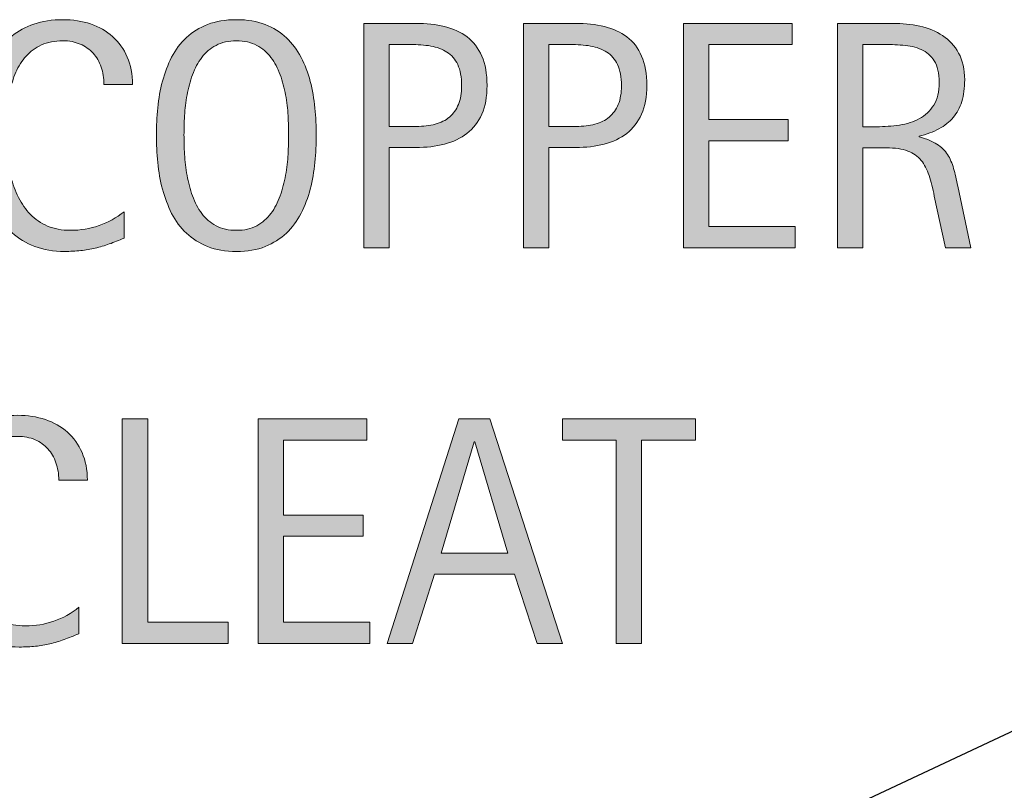
# Model space of a CAD drawing. Units: inches. Extents: x 437 to 792, y 98 to 514.
# Drawn here: x 708 to 732, y 343 to 362 of the extents above; entities that cross this region are included whole.
import ezdxf

# ---------------------------------------------------------------- set-up
doc = ezdxf.new("R2010")
doc.units = ezdxf.units.IN
doc.header["$MEASUREMENT"] = 0
doc.layers.add('AXON-COPPER', color=7, linetype='Continuous')
doc.layers.add('CDATEXT', color=7, linetype='Continuous')

# ---------------------------------------------------------------- blocks, each defined once
blk = doc.blocks.new('block 8')
at = {"layer": 'CDATEXT'}
h = blk.add_hatch(color=250, dxfattribs=at)
h.dxf.hatch_style = 2
edge = h.paths.add_edge_path()
edge.add_spline(control_points=[(710.357, 360.195), (710.357, 360.349), (710.335, 360.491), (710.289, 360.623), (710.243, 360.755), (710.178, 360.868), (710.092, 360.963), (710.006, 361.058), (709.899, 361.133), (709.774, 361.188), (709.649, 361.242), (709.507, 361.27), (709.349, 361.27), (709.145, 361.27), (708.97, 361.235), (708.822, 361.168), (708.675, 361.1), (708.549, 361.009), (708.444, 360.895), (708.34, 360.779), (708.256, 360.646), (708.192, 360.495), (708.128, 360.344), (708.078, 360.185), (708.041, 360.017), (708.005, 359.849), (707.98, 359.678), (707.967, 359.504), (707.954, 359.331), (707.947, 359.166), (707.947, 359.01), (707.947, 358.838), (707.957, 358.658), (707.975, 358.473), (707.993, 358.286), (708.025, 358.104), (708.07, 357.925), (708.116, 357.746), (708.178, 357.577), (708.257, 357.419), (708.335, 357.26), (708.433, 357.12), (708.55, 357), (708.667, 356.881), (708.808, 356.785), (708.971, 356.715), (709.133, 356.645), (709.323, 356.609), (709.539, 356.609), (709.782, 356.609), (710.015, 356.648), (710.237, 356.726), (710.461, 356.803), (710.666, 356.917), (710.854, 357.066), (710.854, 357.066), (710.854, 356.418), (710.854, 356.418), (710.727, 356.363), (710.604, 356.315), (710.488, 356.273), (710.373, 356.231), (710.258, 356.197), (710.143, 356.17), (710.028, 356.143), (709.91, 356.122), (709.787, 356.109), (709.665, 356.097), (709.532, 356.09), (709.389, 356.09), (709.113, 356.09), (708.869, 356.131), (708.656, 356.213), (708.444, 356.295), (708.26, 356.407), (708.102, 356.549), (707.944, 356.69), (707.812, 356.858), (707.707, 357.051), (707.602, 357.243), (707.517, 357.449), (707.451, 357.668), (707.387, 357.887), (707.34, 358.113), (707.311, 358.348), (707.282, 358.582), (707.268, 358.813), (707.268, 359.043), (707.268, 359.272), (707.282, 359.499), (707.311, 359.725), (707.34, 359.95), (707.387, 360.164), (707.451, 360.367), (707.517, 360.57), (707.602, 360.759), (707.705, 360.932), (707.81, 361.104), (707.939, 361.255), (708.094, 361.383), (708.249, 361.511), (708.43, 361.61), (708.637, 361.682), (708.844, 361.753), (709.082, 361.789), (709.35, 361.789), (709.595, 361.789), (709.821, 361.754), (710.029, 361.684), (710.238, 361.613), (710.418, 361.51), (710.57, 361.373), (710.723, 361.236), (710.843, 361.069), (710.93, 360.871), (711.018, 360.673), (711.061, 360.448), (711.061, 360.195), (711.061, 360.195), (710.357, 360.195), (710.357, 360.195)], knot_values=[0, 0, 0, 0, 1, 1, 1, 2, 2, 2, 3, 3, 3, 4, 4, 4, 5, 5, 5, 6, 6, 6, 7, 7, 7, 8, 8, 8, 9, 9, 9, 10, 10, 10, 11, 11, 11, 12, 12, 12, 13, 13, 13, 14, 14, 14, 15, 15, 15, 16, 16, 16, 17, 17, 17, 18, 18, 18, 19, 19, 19, 20, 20, 20, 21, 21, 21, 22, 22, 22, 23, 23, 23, 24, 24, 24, 25, 25, 25, 26, 26, 26, 27, 27, 27, 28, 28, 28, 29, 29, 29, 30, 30, 30, 31, 31, 31, 32, 32, 32, 33, 33, 33, 34, 34, 34, 35, 35, 35, 36, 36, 36, 37, 37, 37, 38, 38, 38, 39, 39, 39, 40, 40, 40, 40], degree=3, periodic=1)
h = blk.add_hatch(color=250, dxfattribs=at)
h.dxf.hatch_style = 2
edge = h.paths.add_edge_path()
edge.add_spline(control_points=[(715.574, 358.949), (715.574, 358.73), (715.563, 358.508), (715.541, 358.281), (715.52, 358.055), (715.48, 357.836), (715.426, 357.625), (715.371, 357.414), (715.297, 357.215), (715.201, 357.027), (715.106, 356.84), (714.986, 356.677), (714.84, 356.539), (714.694, 356.401), (714.521, 356.292), (714.318, 356.211), (714.117, 356.13), (713.882, 356.09), (713.613, 356.09), (713.343, 356.09), (713.106, 356.13), (712.904, 356.211), (712.703, 356.292), (712.529, 356.401), (712.383, 356.539), (712.237, 356.677), (712.117, 356.839), (712.021, 357.025), (711.927, 357.212), (711.852, 357.41), (711.795, 357.621), (711.739, 357.832), (711.7, 358.051), (711.678, 358.277), (711.656, 358.504), (711.645, 358.728), (711.645, 358.949), (711.645, 359.171), (711.656, 359.395), (711.678, 359.621), (711.7, 359.848), (711.739, 360.065), (711.795, 360.275), (711.852, 360.485), (711.927, 360.683), (712.021, 360.867), (712.117, 361.052), (712.237, 361.213), (712.383, 361.35), (712.529, 361.486), (712.703, 361.594), (712.904, 361.672), (713.106, 361.75), (713.343, 361.789), (713.613, 361.789), (713.882, 361.789), (714.117, 361.749), (714.318, 361.67), (714.521, 361.591), (714.694, 361.482), (714.84, 361.346), (714.986, 361.209), (715.106, 361.048), (715.201, 360.863), (715.297, 360.679), (715.371, 360.481), (715.426, 360.271), (715.48, 360.062), (715.52, 359.844), (715.541, 359.617), (715.563, 359.391), (715.574, 359.168), (715.574, 358.949)], knot_values=[0, 0, 0, 0, 1, 1, 1, 2, 2, 2, 3, 3, 3, 4, 4, 4, 5, 5, 5, 6, 6, 6, 7, 7, 7, 8, 8, 8, 9, 9, 9, 10, 10, 10, 11, 11, 11, 12, 12, 12, 13, 13, 13, 14, 14, 14, 15, 15, 15, 16, 16, 16, 17, 17, 17, 18, 18, 18, 19, 19, 19, 20, 20, 20, 21, 21, 21, 22, 22, 22, 23, 23, 23, 24, 24, 24, 24], degree=3, periodic=1)
edge = h.paths.add_edge_path()
edge.add_spline(control_points=[(714.895, 358.955), (714.895, 359.099), (714.891, 359.256), (714.881, 359.426), (714.872, 359.597), (714.852, 359.768), (714.82, 359.938), (714.789, 360.109), (714.745, 360.274), (714.688, 360.435), (714.63, 360.595), (714.555, 360.737), (714.461, 360.861), (714.366, 360.984), (714.25, 361.084), (714.11, 361.158), (713.971, 361.232), (713.805, 361.27), (713.611, 361.27), (713.419, 361.27), (713.252, 361.232), (713.112, 361.158), (712.974, 361.084), (712.855, 360.984), (712.761, 360.861), (712.665, 360.737), (712.589, 360.595), (712.532, 360.435), (712.475, 360.274), (712.43, 360.109), (712.398, 359.938), (712.367, 359.768), (712.348, 359.597), (712.338, 359.426), (712.329, 359.256), (712.324, 359.099), (712.324, 358.955), (712.324, 358.809), (712.329, 358.65), (712.338, 358.479), (712.348, 358.306), (712.367, 358.134), (712.398, 357.96), (712.43, 357.787), (712.475, 357.619), (712.532, 357.456), (712.589, 357.293), (712.665, 357.148), (712.761, 357.023), (712.855, 356.898), (712.974, 356.798), (713.112, 356.723), (713.252, 356.647), (713.419, 356.609), (713.611, 356.609), (713.805, 356.609), (713.971, 356.647), (714.11, 356.723), (714.25, 356.798), (714.366, 356.899), (714.461, 357.025), (714.555, 357.152), (714.63, 357.297), (714.688, 357.46), (714.745, 357.623), (714.789, 357.791), (714.82, 357.966), (714.852, 358.141), (714.872, 358.313), (714.881, 358.484), (714.891, 358.654), (714.895, 358.812), (714.895, 358.955)], knot_values=[0, 0, 0, 0, 1, 1, 1, 2, 2, 2, 3, 3, 3, 4, 4, 4, 5, 5, 5, 6, 6, 6, 7, 7, 7, 8, 8, 8, 9, 9, 9, 10, 10, 10, 11, 11, 11, 12, 12, 12, 13, 13, 13, 14, 14, 14, 15, 15, 15, 16, 16, 16, 17, 17, 17, 18, 18, 18, 19, 19, 19, 20, 20, 20, 21, 21, 21, 22, 22, 22, 23, 23, 23, 24, 24, 24, 24], degree=3, periodic=1)
h = blk.add_hatch(color=250, dxfattribs=at)
h.dxf.hatch_style = 2
edge = h.paths.add_edge_path()
edge.add_spline(control_points=[(719.771, 360.172), (719.771, 359.896), (719.729, 359.661), (719.641, 359.467), (719.554, 359.272), (719.433, 359.115), (719.277, 358.994), (719.123, 358.873), (718.938, 358.784), (718.723, 358.729), (718.508, 358.673), (718.274, 358.645), (718.021, 358.645), (718.021, 358.645), (717.365, 358.645), (717.365, 358.645), (717.365, 358.645), (717.365, 356.18), (717.365, 356.18), (717.365, 356.18), (716.74, 356.18), (716.74, 356.18), (716.74, 356.18), (716.74, 361.699), (716.74, 361.699), (716.74, 361.699), (718.021, 361.699), (718.021, 361.699), (718.277, 361.699), (718.512, 361.673), (718.727, 361.621), (718.941, 361.569), (719.127, 361.483), (719.281, 361.365), (719.437, 361.247), (719.557, 361.09), (719.643, 360.895), (719.729, 360.699), (719.771, 360.458), (719.771, 360.172)], knot_values=[0, 0, 0, 0, 1, 1, 1, 2, 2, 2, 3, 3, 3, 4, 4, 4, 5, 5, 5, 6, 6, 6, 7, 7, 7, 8, 8, 8, 9, 9, 9, 10, 10, 10, 11, 11, 11, 12, 12, 12, 13, 13, 13, 13], degree=3, periodic=1)
edge = h.paths.add_edge_path()
edge.add_spline(control_points=[(719.146, 360.164), (719.146, 360.378), (719.115, 360.551), (719.051, 360.684), (718.987, 360.816), (718.899, 360.919), (718.786, 360.992), (718.673, 361.065), (718.54, 361.114), (718.387, 361.141), (718.233, 361.167), (718.065, 361.18), (717.884, 361.18), (717.884, 361.18), (717.365, 361.18), (717.365, 361.18), (717.365, 361.18), (717.365, 359.164), (717.365, 359.164), (717.365, 359.164), (718.036, 359.164), (718.036, 359.164), (718.205, 359.164), (718.358, 359.183), (718.496, 359.219), (718.634, 359.255), (718.75, 359.313), (718.847, 359.395), (718.942, 359.476), (719.017, 359.579), (719.068, 359.705), (719.121, 359.831), (719.146, 359.984), (719.146, 360.164)], knot_values=[0, 0, 0, 0, 1, 1, 1, 2, 2, 2, 3, 3, 3, 4, 4, 4, 5, 5, 5, 6, 6, 6, 7, 7, 7, 8, 8, 8, 9, 9, 9, 10, 10, 10, 11, 11, 11, 11], degree=3, periodic=1)
h = blk.add_hatch(color=250, dxfattribs=at)
h.dxf.hatch_style = 2
edge = h.paths.add_edge_path()
edge.add_spline(control_points=[(723.699, 360.172), (723.699, 359.896), (723.655, 359.661), (723.568, 359.467), (723.48, 359.272), (723.359, 359.115), (723.205, 358.994), (723.05, 358.873), (722.865, 358.784), (722.65, 358.729), (722.436, 358.673), (722.201, 358.645), (721.949, 358.645), (721.949, 358.645), (721.293, 358.645), (721.293, 358.645), (721.293, 358.645), (721.293, 356.18), (721.293, 356.18), (721.293, 356.18), (720.668, 356.18), (720.668, 356.18), (720.668, 356.18), (720.668, 361.699), (720.668, 361.699), (720.668, 361.699), (721.949, 361.699), (721.949, 361.699), (722.204, 361.699), (722.439, 361.673), (722.654, 361.621), (722.869, 361.569), (723.054, 361.483), (723.209, 361.365), (723.363, 361.247), (723.484, 361.09), (723.57, 360.895), (723.656, 360.699), (723.699, 360.458), (723.699, 360.172)], knot_values=[0, 0, 0, 0, 1, 1, 1, 2, 2, 2, 3, 3, 3, 4, 4, 4, 5, 5, 5, 6, 6, 6, 7, 7, 7, 8, 8, 8, 9, 9, 9, 10, 10, 10, 11, 11, 11, 12, 12, 12, 13, 13, 13, 13], degree=3, periodic=1)
edge = h.paths.add_edge_path()
edge.add_spline(control_points=[(723.074, 360.164), (723.074, 360.378), (723.042, 360.551), (722.979, 360.684), (722.915, 360.816), (722.826, 360.919), (722.714, 360.992), (722.601, 361.065), (722.467, 361.114), (722.313, 361.141), (722.16, 361.167), (721.993, 361.18), (721.812, 361.18), (721.812, 361.18), (721.293, 361.18), (721.293, 361.18), (721.293, 361.18), (721.293, 359.164), (721.293, 359.164), (721.293, 359.164), (721.963, 359.164), (721.963, 359.164), (722.132, 359.164), (722.285, 359.183), (722.423, 359.219), (722.561, 359.255), (722.678, 359.313), (722.773, 359.395), (722.87, 359.476), (722.944, 359.579), (722.996, 359.705), (723.048, 359.831), (723.074, 359.984), (723.074, 360.164)], knot_values=[0, 0, 0, 0, 1, 1, 1, 2, 2, 2, 3, 3, 3, 4, 4, 4, 5, 5, 5, 6, 6, 6, 7, 7, 7, 8, 8, 8, 9, 9, 9, 10, 10, 10, 11, 11, 11, 11], degree=3, periodic=1)
h = blk.add_hatch(color=250, dxfattribs=at)
h.dxf.hatch_style = 2
h.paths.add_polyline_path([(724.596, 356.18), (724.596, 361.699), (727.268, 361.699), (727.268, 361.18), (725.221, 361.18), (725.221, 359.332), (727.174, 359.332), (727.174, 358.812), (725.221, 358.812), (725.221, 356.699), (727.342, 356.699), (727.342, 356.18)])
h = blk.add_hatch(color=250, dxfattribs=at)
h.dxf.hatch_style = 2
edge = h.paths.add_edge_path()
edge.add_spline(control_points=[(731.035, 356.18), (731.035, 356.18), (730.762, 357.453), (730.762, 357.453), (730.723, 357.644), (730.68, 357.812), (730.633, 357.959), (730.586, 358.106), (730.521, 358.229), (730.438, 358.33), (730.354, 358.431), (730.244, 358.507), (730.109, 358.559), (729.974, 358.61), (729.797, 358.637), (729.578, 358.637), (729.578, 358.637), (729.004, 358.637), (729.004, 358.637), (729.004, 358.637), (729.004, 356.18), (729.004, 356.18), (729.004, 356.18), (728.379, 356.18), (728.379, 356.18), (728.379, 356.18), (728.379, 361.699), (728.379, 361.699), (728.379, 361.699), (729.746, 361.699), (729.746, 361.699), (729.973, 361.699), (730.191, 361.676), (730.404, 361.629), (730.616, 361.582), (730.804, 361.505), (730.967, 361.396), (731.129, 361.288), (731.26, 361.146), (731.359, 360.967), (731.458, 360.788), (731.508, 360.569), (731.508, 360.309), (731.508, 360.108), (731.484, 359.932), (731.438, 359.779), (731.391, 359.627), (731.32, 359.495), (731.227, 359.385), (731.133, 359.274), (731.016, 359.181), (730.877, 359.105), (730.737, 359.03), (730.574, 358.969), (730.387, 358.922), (730.387, 358.922), (730.387, 358.906), (730.387, 358.906), (730.568, 358.859), (730.715, 358.8), (730.824, 358.729), (730.934, 358.657), (731.021, 358.571), (731.086, 358.473), (731.15, 358.374), (731.201, 358.26), (731.236, 358.131), (731.271, 358.002), (731.306, 357.855), (731.34, 357.691), (731.34, 357.691), (731.66, 356.18), (731.66, 356.18), (731.66, 356.18), (731.035, 356.18), (731.035, 356.18)], knot_values=[0, 0, 0, 0, 1, 1, 1, 2, 2, 2, 3, 3, 3, 4, 4, 4, 5, 5, 5, 6, 6, 6, 7, 7, 7, 8, 8, 8, 9, 9, 9, 10, 10, 10, 11, 11, 11, 12, 12, 12, 13, 13, 13, 14, 14, 14, 15, 15, 15, 16, 16, 16, 17, 17, 17, 18, 18, 18, 19, 19, 19, 20, 20, 20, 21, 21, 21, 22, 22, 22, 23, 23, 23, 24, 24, 24, 25, 25, 25, 25], degree=3, periodic=1)
edge = h.paths.add_edge_path()
edge.add_spline(control_points=[(730.883, 360.242), (730.883, 360.472), (730.842, 360.649), (730.762, 360.775), (730.681, 360.901), (730.574, 360.995), (730.441, 361.055), (730.309, 361.114), (730.157, 361.15), (729.988, 361.162), (729.818, 361.174), (729.646, 361.18), (729.469, 361.18), (729.469, 361.18), (729.004, 361.18), (729.004, 361.18), (729.004, 361.18), (729.004, 359.156), (729.004, 359.156), (729.004, 359.156), (729.348, 359.156), (729.348, 359.156), (729.535, 359.156), (729.721, 359.17), (729.904, 359.197), (730.088, 359.225), (730.252, 359.277), (730.396, 359.355), (730.541, 359.434), (730.658, 359.544), (730.748, 359.686), (730.838, 359.827), (730.883, 360.013), (730.883, 360.242)], knot_values=[0, 0, 0, 0, 1, 1, 1, 2, 2, 2, 3, 3, 3, 4, 4, 4, 5, 5, 5, 6, 6, 6, 7, 7, 7, 8, 8, 8, 9, 9, 9, 10, 10, 10, 11, 11, 11, 11], degree=3, periodic=1)
at = {"layer": 'CDATEXT', "lineweight": 0}
blk.add_lwpolyline([(724.596, 356.18), (724.596, 361.699), (727.268, 361.699), (727.268, 361.18), (725.221, 361.18), (725.221, 359.332), (727.174, 359.332), (727.174, 358.812), (725.221, 358.812), (725.221, 356.699), (727.342, 356.699), (727.342, 356.18), (724.596, 356.18)], dxfattribs=at)
for points, knots in [([(710.357, 360.195), (710.357, 360.349), (710.335, 360.491), (710.289, 360.623), (710.243, 360.755), (710.178, 360.868), (710.092, 360.963), (710.006, 361.058), (709.899, 361.133), (709.774, 361.188), (709.649, 361.242), (709.507, 361.27), (709.349, 361.27), (709.145, 361.27), (708.97, 361.235), (708.822, 361.168), (708.675, 361.1), (708.549, 361.009), (708.444, 360.895), (708.34, 360.779), (708.256, 360.646), (708.192, 360.495), (708.128, 360.344), (708.078, 360.185), (708.041, 360.017), (708.005, 359.849), (707.98, 359.678), (707.967, 359.504), (707.954, 359.331), (707.947, 359.166), (707.947, 359.01), (707.947, 358.838), (707.957, 358.658), (707.975, 358.473), (707.993, 358.286), (708.025, 358.104), (708.07, 357.925), (708.116, 357.746), (708.178, 357.577), (708.257, 357.419), (708.335, 357.26), (708.433, 357.12), (708.55, 357), (708.667, 356.881), (708.808, 356.785), (708.971, 356.715), (709.133, 356.645), (709.323, 356.609), (709.539, 356.609), (709.782, 356.609), (710.015, 356.648), (710.237, 356.726), (710.461, 356.803), (710.666, 356.917), (710.854, 357.066), (710.854, 357.066), (710.854, 356.418), (710.854, 356.418), (710.727, 356.363), (710.604, 356.315), (710.488, 356.273), (710.373, 356.231), (710.258, 356.197), (710.143, 356.17), (710.028, 356.143), (709.91, 356.122), (709.787, 356.109), (709.665, 356.097), (709.532, 356.09), (709.389, 356.09), (709.113, 356.09), (708.869, 356.131), (708.656, 356.213), (708.444, 356.295), (708.26, 356.407), (708.102, 356.549), (707.944, 356.69), (707.812, 356.858), (707.707, 357.051), (707.602, 357.243), (707.517, 357.449), (707.451, 357.668), (707.387, 357.887), (707.34, 358.113), (707.311, 358.348), (707.282, 358.582), (707.268, 358.813), (707.268, 359.043), (707.268, 359.272), (707.282, 359.499), (707.311, 359.725), (707.34, 359.95), (707.387, 360.164), (707.451, 360.367), (707.517, 360.57), (707.602, 360.759), (707.705, 360.932), (707.81, 361.104), (707.939, 361.255), (708.094, 361.383), (708.249, 361.511), (708.43, 361.61), (708.637, 361.682), (708.844, 361.753), (709.082, 361.789), (709.35, 361.789), (709.595, 361.789), (709.821, 361.754), (710.029, 361.684), (710.238, 361.613), (710.418, 361.51), (710.57, 361.373), (710.723, 361.236), (710.843, 361.069), (710.93, 360.871), (711.018, 360.673), (711.061, 360.448), (711.061, 360.195), (711.061, 360.195), (710.357, 360.195), (710.357, 360.195)], [0, 0, 0, 0, 1, 1, 1, 2, 2, 2, 3, 3, 3, 4, 4, 4, 5, 5, 5, 6, 6, 6, 7, 7, 7, 8, 8, 8, 9, 9, 9, 10, 10, 10, 11, 11, 11, 12, 12, 12, 13, 13, 13, 14, 14, 14, 15, 15, 15, 16, 16, 16, 17, 17, 17, 18, 18, 18, 19, 19, 19, 20, 20, 20, 21, 21, 21, 22, 22, 22, 23, 23, 23, 24, 24, 24, 25, 25, 25, 26, 26, 26, 27, 27, 27, 28, 28, 28, 29, 29, 29, 30, 30, 30, 31, 31, 31, 32, 32, 32, 33, 33, 33, 34, 34, 34, 35, 35, 35, 36, 36, 36, 37, 37, 37, 38, 38, 38, 39, 39, 39, 40, 40, 40, 40]), ([(715.574, 358.949), (715.574, 358.73), (715.563, 358.508), (715.541, 358.281), (715.52, 358.055), (715.48, 357.836), (715.426, 357.625), (715.371, 357.414), (715.297, 357.215), (715.201, 357.027), (715.106, 356.84), (714.986, 356.677), (714.84, 356.539), (714.694, 356.401), (714.521, 356.292), (714.318, 356.211), (714.117, 356.13), (713.882, 356.09), (713.613, 356.09), (713.343, 356.09), (713.106, 356.13), (712.904, 356.211), (712.703, 356.292), (712.529, 356.401), (712.383, 356.539), (712.237, 356.677), (712.117, 356.839), (712.021, 357.025), (711.927, 357.212), (711.852, 357.41), (711.795, 357.621), (711.739, 357.832), (711.7, 358.051), (711.678, 358.277), (711.656, 358.504), (711.645, 358.728), (711.645, 358.949), (711.645, 359.171), (711.656, 359.395), (711.678, 359.621), (711.7, 359.848), (711.739, 360.065), (711.795, 360.275), (711.852, 360.485), (711.927, 360.683), (712.021, 360.867), (712.117, 361.052), (712.237, 361.213), (712.383, 361.35), (712.529, 361.486), (712.703, 361.594), (712.904, 361.672), (713.106, 361.75), (713.343, 361.789), (713.613, 361.789), (713.882, 361.789), (714.117, 361.749), (714.318, 361.67), (714.521, 361.591), (714.694, 361.482), (714.84, 361.346), (714.986, 361.209), (715.106, 361.048), (715.201, 360.863), (715.297, 360.679), (715.371, 360.481), (715.426, 360.271), (715.48, 360.062), (715.52, 359.844), (715.541, 359.617), (715.563, 359.391), (715.574, 359.168), (715.574, 358.949)], [0, 0, 0, 0, 1, 1, 1, 2, 2, 2, 3, 3, 3, 4, 4, 4, 5, 5, 5, 6, 6, 6, 7, 7, 7, 8, 8, 8, 9, 9, 9, 10, 10, 10, 11, 11, 11, 12, 12, 12, 13, 13, 13, 14, 14, 14, 15, 15, 15, 16, 16, 16, 17, 17, 17, 18, 18, 18, 19, 19, 19, 20, 20, 20, 21, 21, 21, 22, 22, 22, 23, 23, 23, 24, 24, 24, 24]), ([(719.771, 360.172), (719.771, 359.896), (719.729, 359.661), (719.641, 359.467), (719.554, 359.272), (719.433, 359.115), (719.277, 358.994), (719.123, 358.873), (718.938, 358.784), (718.723, 358.729), (718.508, 358.673), (718.274, 358.645), (718.021, 358.645), (718.021, 358.645), (717.365, 358.645), (717.365, 358.645), (717.365, 358.645), (717.365, 356.18), (717.365, 356.18), (717.365, 356.18), (716.74, 356.18), (716.74, 356.18), (716.74, 356.18), (716.74, 361.699), (716.74, 361.699), (716.74, 361.699), (718.021, 361.699), (718.021, 361.699), (718.277, 361.699), (718.512, 361.673), (718.727, 361.621), (718.941, 361.569), (719.127, 361.483), (719.281, 361.365), (719.437, 361.247), (719.557, 361.09), (719.643, 360.895), (719.729, 360.699), (719.771, 360.458), (719.771, 360.172)], [0, 0, 0, 0, 1, 1, 1, 2, 2, 2, 3, 3, 3, 4, 4, 4, 5, 5, 5, 6, 6, 6, 7, 7, 7, 8, 8, 8, 9, 9, 9, 10, 10, 10, 11, 11, 11, 12, 12, 12, 13, 13, 13, 13]), ([(723.699, 360.172), (723.699, 359.896), (723.655, 359.661), (723.568, 359.467), (723.48, 359.272), (723.359, 359.115), (723.205, 358.994), (723.05, 358.873), (722.865, 358.784), (722.65, 358.729), (722.436, 358.673), (722.201, 358.645), (721.949, 358.645), (721.949, 358.645), (721.293, 358.645), (721.293, 358.645), (721.293, 358.645), (721.293, 356.18), (721.293, 356.18), (721.293, 356.18), (720.668, 356.18), (720.668, 356.18), (720.668, 356.18), (720.668, 361.699), (720.668, 361.699), (720.668, 361.699), (721.949, 361.699), (721.949, 361.699), (722.204, 361.699), (722.439, 361.673), (722.654, 361.621), (722.869, 361.569), (723.054, 361.483), (723.209, 361.365), (723.363, 361.247), (723.484, 361.09), (723.57, 360.895), (723.656, 360.699), (723.699, 360.458), (723.699, 360.172)], [0, 0, 0, 0, 1, 1, 1, 2, 2, 2, 3, 3, 3, 4, 4, 4, 5, 5, 5, 6, 6, 6, 7, 7, 7, 8, 8, 8, 9, 9, 9, 10, 10, 10, 11, 11, 11, 12, 12, 12, 13, 13, 13, 13]), ([(731.035, 356.18), (731.035, 356.18), (730.762, 357.453), (730.762, 357.453), (730.723, 357.644), (730.68, 357.812), (730.633, 357.959), (730.586, 358.106), (730.521, 358.229), (730.438, 358.33), (730.354, 358.431), (730.244, 358.507), (730.109, 358.559), (729.974, 358.61), (729.797, 358.637), (729.578, 358.637), (729.578, 358.637), (729.004, 358.637), (729.004, 358.637), (729.004, 358.637), (729.004, 356.18), (729.004, 356.18), (729.004, 356.18), (728.379, 356.18), (728.379, 356.18), (728.379, 356.18), (728.379, 361.699), (728.379, 361.699), (728.379, 361.699), (729.746, 361.699), (729.746, 361.699), (729.973, 361.699), (730.191, 361.676), (730.404, 361.629), (730.616, 361.582), (730.804, 361.505), (730.967, 361.396), (731.129, 361.288), (731.26, 361.146), (731.359, 360.967), (731.458, 360.788), (731.508, 360.569), (731.508, 360.309), (731.508, 360.108), (731.484, 359.932), (731.438, 359.779), (731.391, 359.627), (731.32, 359.495), (731.227, 359.385), (731.133, 359.274), (731.016, 359.181), (730.877, 359.105), (730.737, 359.03), (730.574, 358.969), (730.387, 358.922), (730.387, 358.922), (730.387, 358.906), (730.387, 358.906), (730.568, 358.859), (730.715, 358.8), (730.824, 358.729), (730.934, 358.657), (731.021, 358.571), (731.086, 358.473), (731.15, 358.374), (731.201, 358.26), (731.236, 358.131), (731.271, 358.002), (731.306, 357.855), (731.34, 357.691), (731.34, 357.691), (731.66, 356.18), (731.66, 356.18), (731.66, 356.18), (731.035, 356.18), (731.035, 356.18)], [0, 0, 0, 0, 1, 1, 1, 2, 2, 2, 3, 3, 3, 4, 4, 4, 5, 5, 5, 6, 6, 6, 7, 7, 7, 8, 8, 8, 9, 9, 9, 10, 10, 10, 11, 11, 11, 12, 12, 12, 13, 13, 13, 14, 14, 14, 15, 15, 15, 16, 16, 16, 17, 17, 17, 18, 18, 18, 19, 19, 19, 20, 20, 20, 21, 21, 21, 22, 22, 22, 23, 23, 23, 24, 24, 24, 25, 25, 25, 25]), ([(714.895, 358.955), (714.895, 359.099), (714.891, 359.256), (714.881, 359.426), (714.872, 359.597), (714.852, 359.768), (714.82, 359.938), (714.789, 360.109), (714.745, 360.274), (714.688, 360.435), (714.63, 360.595), (714.555, 360.737), (714.461, 360.861), (714.366, 360.984), (714.25, 361.084), (714.11, 361.158), (713.971, 361.232), (713.805, 361.27), (713.611, 361.27), (713.419, 361.27), (713.252, 361.232), (713.112, 361.158), (712.974, 361.084), (712.855, 360.984), (712.761, 360.861), (712.665, 360.737), (712.589, 360.595), (712.532, 360.435), (712.475, 360.274), (712.43, 360.109), (712.398, 359.938), (712.367, 359.768), (712.348, 359.597), (712.338, 359.426), (712.329, 359.256), (712.324, 359.099), (712.324, 358.955), (712.324, 358.809), (712.329, 358.65), (712.338, 358.479), (712.348, 358.306), (712.367, 358.134), (712.398, 357.96), (712.43, 357.787), (712.475, 357.619), (712.532, 357.456), (712.589, 357.293), (712.665, 357.148), (712.761, 357.023), (712.855, 356.898), (712.974, 356.798), (713.112, 356.723), (713.252, 356.647), (713.419, 356.609), (713.611, 356.609), (713.805, 356.609), (713.971, 356.647), (714.11, 356.723), (714.25, 356.798), (714.366, 356.899), (714.461, 357.025), (714.555, 357.152), (714.63, 357.297), (714.688, 357.46), (714.745, 357.623), (714.789, 357.791), (714.82, 357.966), (714.852, 358.141), (714.872, 358.313), (714.881, 358.484), (714.891, 358.654), (714.895, 358.812), (714.895, 358.955)], [0, 0, 0, 0, 1, 1, 1, 2, 2, 2, 3, 3, 3, 4, 4, 4, 5, 5, 5, 6, 6, 6, 7, 7, 7, 8, 8, 8, 9, 9, 9, 10, 10, 10, 11, 11, 11, 12, 12, 12, 13, 13, 13, 14, 14, 14, 15, 15, 15, 16, 16, 16, 17, 17, 17, 18, 18, 18, 19, 19, 19, 20, 20, 20, 21, 21, 21, 22, 22, 22, 23, 23, 23, 24, 24, 24, 24]), ([(719.146, 360.164), (719.146, 360.378), (719.115, 360.551), (719.051, 360.684), (718.987, 360.816), (718.899, 360.919), (718.786, 360.992), (718.673, 361.065), (718.54, 361.114), (718.387, 361.141), (718.233, 361.167), (718.065, 361.18), (717.884, 361.18), (717.884, 361.18), (717.365, 361.18), (717.365, 361.18), (717.365, 361.18), (717.365, 359.164), (717.365, 359.164), (717.365, 359.164), (718.036, 359.164), (718.036, 359.164), (718.205, 359.164), (718.358, 359.183), (718.496, 359.219), (718.634, 359.255), (718.75, 359.313), (718.847, 359.395), (718.942, 359.476), (719.017, 359.579), (719.068, 359.705), (719.121, 359.831), (719.146, 359.984), (719.146, 360.164)], [0, 0, 0, 0, 1, 1, 1, 2, 2, 2, 3, 3, 3, 4, 4, 4, 5, 5, 5, 6, 6, 6, 7, 7, 7, 8, 8, 8, 9, 9, 9, 10, 10, 10, 11, 11, 11, 11]), ([(723.074, 360.164), (723.074, 360.378), (723.042, 360.551), (722.979, 360.684), (722.915, 360.816), (722.826, 360.919), (722.714, 360.992), (722.601, 361.065), (722.467, 361.114), (722.313, 361.141), (722.16, 361.167), (721.993, 361.18), (721.812, 361.18), (721.812, 361.18), (721.293, 361.18), (721.293, 361.18), (721.293, 361.18), (721.293, 359.164), (721.293, 359.164), (721.293, 359.164), (721.963, 359.164), (721.963, 359.164), (722.132, 359.164), (722.285, 359.183), (722.423, 359.219), (722.561, 359.255), (722.678, 359.313), (722.773, 359.395), (722.87, 359.476), (722.944, 359.579), (722.996, 359.705), (723.048, 359.831), (723.074, 359.984), (723.074, 360.164)], [0, 0, 0, 0, 1, 1, 1, 2, 2, 2, 3, 3, 3, 4, 4, 4, 5, 5, 5, 6, 6, 6, 7, 7, 7, 8, 8, 8, 9, 9, 9, 10, 10, 10, 11, 11, 11, 11]), ([(730.883, 360.242), (730.883, 360.472), (730.842, 360.649), (730.762, 360.775), (730.681, 360.901), (730.574, 360.995), (730.441, 361.055), (730.309, 361.114), (730.157, 361.15), (729.988, 361.162), (729.818, 361.174), (729.646, 361.18), (729.469, 361.18), (729.469, 361.18), (729.004, 361.18), (729.004, 361.18), (729.004, 361.18), (729.004, 359.156), (729.004, 359.156), (729.004, 359.156), (729.348, 359.156), (729.348, 359.156), (729.535, 359.156), (729.721, 359.17), (729.904, 359.197), (730.088, 359.225), (730.252, 359.277), (730.396, 359.355), (730.541, 359.434), (730.658, 359.544), (730.748, 359.686), (730.838, 359.827), (730.883, 360.013), (730.883, 360.242)], [0, 0, 0, 0, 1, 1, 1, 2, 2, 2, 3, 3, 3, 4, 4, 4, 5, 5, 5, 6, 6, 6, 7, 7, 7, 8, 8, 8, 9, 9, 9, 10, 10, 10, 11, 11, 11, 11])]:
    blk.add_open_spline(points, degree=3, knots=knots, dxfattribs=at)
blk = doc.blocks.new('block 7')
at = {"layer": 'CDATEXT'}
blk.add_blockref('block 8', (0, 0), dxfattribs=at)
blk = doc.blocks.new('block 10')
at = {"layer": 'CDATEXT'}
h = blk.add_hatch(color=250, dxfattribs=at)
h.dxf.hatch_style = 2
edge = h.paths.add_edge_path()
edge.add_spline(control_points=[(709.246, 350.467), (709.246, 350.621), (709.224, 350.763), (709.178, 350.895), (709.132, 351.027), (709.066, 351.14), (708.98, 351.235), (708.895, 351.33), (708.788, 351.405), (708.663, 351.459), (708.538, 351.514), (708.396, 351.542), (708.237, 351.542), (708.033, 351.542), (707.858, 351.507), (707.711, 351.44), (707.563, 351.372), (707.438, 351.281), (707.333, 351.167), (707.229, 351.051), (707.145, 350.918), (707.081, 350.767), (707.017, 350.616), (706.967, 350.457), (706.93, 350.289), (706.894, 350.121), (706.869, 349.95), (706.855, 349.776), (706.843, 349.603), (706.836, 349.438), (706.836, 349.282), (706.836, 349.11), (706.846, 348.93), (706.863, 348.745), (706.882, 348.558), (706.914, 348.375), (706.959, 348.197), (707.005, 348.018), (707.066, 347.849), (707.146, 347.691), (707.224, 347.532), (707.321, 347.392), (707.438, 347.272), (707.556, 347.153), (707.696, 347.057), (707.859, 346.987), (708.021, 346.917), (708.212, 346.881), (708.428, 346.881), (708.671, 346.881), (708.903, 346.92), (709.126, 346.998), (709.35, 347.075), (709.555, 347.189), (709.742, 347.338), (709.742, 347.338), (709.742, 346.69), (709.742, 346.69), (709.615, 346.635), (709.493, 346.587), (709.377, 346.545), (709.262, 346.503), (709.146, 346.469), (709.031, 346.442), (708.917, 346.415), (708.799, 346.394), (708.676, 346.381), (708.554, 346.369), (708.421, 346.362), (708.277, 346.362), (708.002, 346.362), (707.758, 346.403), (707.545, 346.485), (707.333, 346.567), (707.148, 346.679), (706.99, 346.821), (706.833, 346.962), (706.701, 347.13), (706.596, 347.323), (706.49, 347.515), (706.405, 347.721), (706.34, 347.94), (706.275, 348.159), (706.229, 348.385), (706.199, 348.62), (706.171, 348.854), (706.156, 349.085), (706.156, 349.315), (706.156, 349.544), (706.171, 349.771), (706.199, 349.997), (706.229, 350.222), (706.275, 350.436), (706.34, 350.639), (706.405, 350.842), (706.49, 351.031), (706.594, 351.204), (706.698, 351.376), (706.828, 351.527), (706.982, 351.655), (707.138, 351.783), (707.318, 351.882), (707.525, 351.954), (707.732, 352.025), (707.971, 352.061), (708.238, 352.061), (708.483, 352.061), (708.71, 352.026), (708.918, 351.956), (709.127, 351.885), (709.307, 351.782), (709.459, 351.645), (709.611, 351.508), (709.731, 351.341), (709.818, 351.143), (709.906, 350.945), (709.949, 350.72), (709.949, 350.467), (709.949, 350.467), (709.246, 350.467), (709.246, 350.467)], knot_values=[0, 0, 0, 0, 1, 1, 1, 2, 2, 2, 3, 3, 3, 4, 4, 4, 5, 5, 5, 6, 6, 6, 7, 7, 7, 8, 8, 8, 9, 9, 9, 10, 10, 10, 11, 11, 11, 12, 12, 12, 13, 13, 13, 14, 14, 14, 15, 15, 15, 16, 16, 16, 17, 17, 17, 18, 18, 18, 19, 19, 19, 20, 20, 20, 21, 21, 21, 22, 22, 22, 23, 23, 23, 24, 24, 24, 25, 25, 25, 26, 26, 26, 27, 27, 27, 28, 28, 28, 29, 29, 29, 30, 30, 30, 31, 31, 31, 32, 32, 32, 33, 33, 33, 34, 34, 34, 35, 35, 35, 36, 36, 36, 37, 37, 37, 38, 38, 38, 39, 39, 39, 40, 40, 40, 40], degree=3, periodic=1)
h = blk.add_hatch(color=250, dxfattribs=at)
h.dxf.hatch_style = 2
h.paths.add_polyline_path([(710.807, 346.452), (710.807, 351.971), (711.432, 351.971), (711.432, 346.971), (713.408, 346.971), (713.408, 346.452)])
h = blk.add_hatch(color=250, dxfattribs=at)
h.dxf.hatch_style = 2
h.paths.add_polyline_path([(714.145, 346.452), (714.145, 351.971), (716.816, 351.971), (716.816, 351.452), (714.77, 351.452), (714.77, 349.604), (716.723, 349.604), (716.723, 349.084), (714.77, 349.084), (714.77, 346.971), (716.891, 346.971), (716.891, 346.452)])
h = blk.add_hatch(color=250, dxfattribs=at)
h.dxf.hatch_style = 2
h.paths.add_polyline_path([(721.002, 346.452), (720.447, 348.155), (718.479, 348.155), (717.943, 346.452), (717.318, 346.452), (719.08, 351.971), (719.842, 351.971), (721.623, 346.452)])
h.paths.add_polyline_path([(719.471, 351.405), (719.455, 351.405), (718.646, 348.674), (720.279, 348.674)])
h = blk.add_hatch(color=250, dxfattribs=at)
h.dxf.hatch_style = 2
h.paths.add_polyline_path([(723.57, 351.452), (723.57, 346.452), (722.945, 346.452), (722.945, 351.452), (721.625, 351.452), (721.625, 351.971), (724.891, 351.971), (724.891, 351.452)])
at = {"layer": 'CDATEXT', "lineweight": 0}
for points in [[(710.807, 346.452), (710.807, 351.971), (711.432, 351.971), (711.432, 346.971), (713.408, 346.971), (713.408, 346.452), (710.807, 346.452)], [(714.145, 346.452), (714.145, 351.971), (716.816, 351.971), (716.816, 351.452), (714.77, 351.452), (714.77, 349.604), (716.723, 349.604), (716.723, 349.084), (714.77, 349.084), (714.77, 346.971), (716.891, 346.971), (716.891, 346.452), (714.145, 346.452)], [(721.002, 346.452), (720.447, 348.155), (718.479, 348.155), (717.943, 346.452), (717.318, 346.452), (719.08, 351.971), (719.842, 351.971), (721.623, 346.452), (721.002, 346.452)], [(723.57, 351.452), (723.57, 346.452), (722.945, 346.452), (722.945, 351.452), (721.625, 351.452), (721.625, 351.971), (724.891, 351.971), (724.891, 351.452), (723.57, 351.452)], [(719.471, 351.405), (719.455, 351.405), (718.646, 348.674), (720.279, 348.674), (719.471, 351.405)]]:
    blk.add_lwpolyline(points, dxfattribs=at)
blk.add_open_spline([(709.246, 350.467), (709.246, 350.621), (709.224, 350.763), (709.178, 350.895), (709.132, 351.027), (709.066, 351.14), (708.98, 351.235), (708.895, 351.33), (708.788, 351.405), (708.663, 351.459), (708.538, 351.514), (708.396, 351.542), (708.237, 351.542), (708.033, 351.542), (707.858, 351.507), (707.711, 351.44), (707.563, 351.372), (707.438, 351.281), (707.333, 351.167), (707.229, 351.051), (707.145, 350.918), (707.081, 350.767), (707.017, 350.616), (706.967, 350.457), (706.93, 350.289), (706.894, 350.121), (706.869, 349.95), (706.855, 349.776), (706.843, 349.603), (706.836, 349.438), (706.836, 349.282), (706.836, 349.11), (706.846, 348.93), (706.863, 348.745), (706.882, 348.558), (706.914, 348.375), (706.959, 348.197), (707.005, 348.018), (707.066, 347.849), (707.146, 347.691), (707.224, 347.532), (707.321, 347.392), (707.438, 347.272), (707.556, 347.153), (707.696, 347.057), (707.859, 346.987), (708.021, 346.917), (708.212, 346.881), (708.428, 346.881), (708.671, 346.881), (708.903, 346.92), (709.126, 346.998), (709.35, 347.075), (709.555, 347.189), (709.742, 347.338), (709.742, 347.338), (709.742, 346.69), (709.742, 346.69), (709.615, 346.635), (709.493, 346.587), (709.377, 346.545), (709.262, 346.503), (709.146, 346.469), (709.031, 346.442), (708.917, 346.415), (708.799, 346.394), (708.676, 346.381), (708.554, 346.369), (708.421, 346.362), (708.277, 346.362), (708.002, 346.362), (707.758, 346.403), (707.545, 346.485), (707.333, 346.567), (707.148, 346.679), (706.99, 346.821), (706.833, 346.962), (706.701, 347.13), (706.596, 347.323), (706.49, 347.515), (706.405, 347.721), (706.34, 347.94), (706.275, 348.159), (706.229, 348.385), (706.199, 348.62), (706.171, 348.854), (706.156, 349.085), (706.156, 349.315), (706.156, 349.544), (706.171, 349.771), (706.199, 349.997), (706.229, 350.222), (706.275, 350.436), (706.34, 350.639), (706.405, 350.842), (706.49, 351.031), (706.594, 351.204), (706.698, 351.376), (706.828, 351.527), (706.982, 351.655), (707.138, 351.783), (707.318, 351.882), (707.525, 351.954), (707.732, 352.025), (707.971, 352.061), (708.238, 352.061), (708.483, 352.061), (708.71, 352.026), (708.918, 351.956), (709.127, 351.885), (709.307, 351.782), (709.459, 351.645), (709.611, 351.508), (709.731, 351.341), (709.818, 351.143), (709.906, 350.945), (709.949, 350.72), (709.949, 350.467), (709.949, 350.467), (709.246, 350.467), (709.246, 350.467)], degree=3, knots=[0, 0, 0, 0, 1, 1, 1, 2, 2, 2, 3, 3, 3, 4, 4, 4, 5, 5, 5, 6, 6, 6, 7, 7, 7, 8, 8, 8, 9, 9, 9, 10, 10, 10, 11, 11, 11, 12, 12, 12, 13, 13, 13, 14, 14, 14, 15, 15, 15, 16, 16, 16, 17, 17, 17, 18, 18, 18, 19, 19, 19, 20, 20, 20, 21, 21, 21, 22, 22, 22, 23, 23, 23, 24, 24, 24, 25, 25, 25, 26, 26, 26, 27, 27, 27, 28, 28, 28, 29, 29, 29, 30, 30, 30, 31, 31, 31, 32, 32, 32, 33, 33, 33, 34, 34, 34, 35, 35, 35, 36, 36, 36, 37, 37, 37, 38, 38, 38, 39, 39, 39, 40, 40, 40, 40], dxfattribs=at)
blk = doc.blocks.new('block 9')
at = {"layer": 'CDATEXT'}
blk.add_blockref('block 10', (0, 0), dxfattribs=at)
blk = doc.blocks.new('block 1178')
at = {"layer": 'AXON-COPPER', "color": 20, "lineweight": 25}
blk.add_lwpolyline([(642.201, 301.804), (756.226, 355.351)], dxfattribs=at)

msp = doc.modelspace()

# ---------------------------------------------------------------- block references
at = {"layer": 'AXON-COPPER'}
msp.add_blockref('block 1178', (0, 0), dxfattribs=at)
at = {"layer": 'CDATEXT'}
for name in ['block 7', 'block 9']:
    msp.add_blockref(name, (0, 0), dxfattribs=at)

doc.saveas('drawing.dxf')
